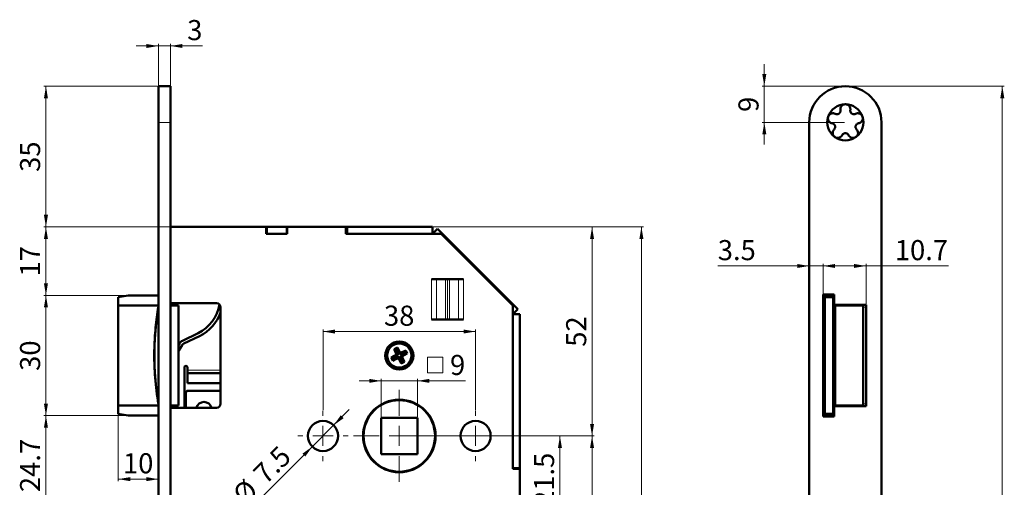
# Model space of a CAD drawing. Units: millimetres. Extents: x 271 to 516, y 96 to 480.
# Drawn here: x 271 to 516, y 364 to 480 of the extents above; entities that cross this region are included whole.
import ezdxf

# ---------------------------------------------------------------- set-up
doc = ezdxf.new("R2010")
doc.units = ezdxf.units.MM
doc.header["$PDSIZE"] = -1
doc.styles.add('SLDTEXTSTYLE1', font='TXT', dxfattribs={"width": 0.605})
doc.dimstyles.new('SLDDIMSTYLE0', dxfattribs={"dimtxt": 5, "dimasz": 3, "dimexe": 0, "dimexo": 0.0625, "dimgap": 1.25, "dimtad": 1, "dimrnd": 1e-09, "dimzin": 12, "dimdsep": 46, "dimtxsty": 'SLDTEXTSTYLE1', "dimsah": 1, "dimcen": 0.09, "dimadec": 0, "dimazin": 3, "dimtfac": 1, "dimtofl": 0, "dimtmove": 0, "dimatfit": 3, "dimfxl": 1, "dimfrac": 2, "dimtolj": 1, "dimtzin": 12, "dimarcsym": 0})
doc.dimstyles.new('SLDDIMSTYLE1', dxfattribs={"dimtxt": 5, "dimasz": 3, "dimexe": 0, "dimexo": 0.0625, "dimgap": 1.25, "dimtad": 1, "dimdec": 1, "dimrnd": 1e-09, "dimzin": 12, "dimdsep": 46, "dimtxsty": 'SLDTEXTSTYLE1', "dimsah": 1, "dimcen": 0.09, "dimadec": 0, "dimazin": 3, "dimtfac": 1, "dimtofl": 0, "dimtmove": 0, "dimatfit": 3, "dimfxl": 1, "dimfrac": 2, "dimtolj": 1, "dimtzin": 12, "dimarcsym": 0})
doc.dimstyles.new('SLDDIMSTYLE2', dxfattribs={"dimtxt": 5, "dimasz": 3, "dimexe": 0, "dimexo": 0.0625, "dimgap": 1.25, "dimtad": 1, "dimrnd": 1e-09, "dimzin": 12, "dimdsep": 46, "dimtxsty": 'SLDTEXTSTYLE1', "dimsah": 1, "dimcen": 0.09, "dimadec": 0, "dimazin": 3, "dimtfac": 1, "dimtmove": 0, "dimatfit": 0, "dimfxl": 1, "dimfrac": 2, "dimtolj": 1, "dimtzin": 12, "dimarcsym": 0})
doc.dimstyles.new('SLDDIMSTYLE3', dxfattribs={"dimtxt": 5, "dimasz": 3, "dimexe": 0, "dimexo": 0.0625, "dimgap": 1.25, "dimtad": 1, "dimdec": 1, "dimrnd": 1e-09, "dimzin": 12, "dimdsep": 46, "dimtxsty": 'SLDTEXTSTYLE1', "dimsah": 1, "dimcen": 0, "dimadec": 0, "dimazin": 3, "dimtfac": 1, "dimtmove": 0, "dimatfit": 3, "dimfxl": 1, "dimfrac": 2, "dimtolj": 1, "dimtzin": 12, "dimarcsym": 0})
doc.dimstyles.new('SLDDIMSTYLE4', dxfattribs={"dimtxt": 5, "dimasz": 3, "dimexe": 0, "dimexo": 0.0625, "dimgap": 1.25, "dimtad": 1, "dimdec": 1, "dimrnd": 1e-09, "dimzin": 12, "dimdsep": 46, "dimtxsty": 'SLDTEXTSTYLE1', "dimsah": 1, "dimcen": 0.09, "dimadec": 0, "dimazin": 3, "dimtfac": 1, "dimtmove": 0, "dimatfit": 0, "dimfxl": 1, "dimfrac": 2, "dimtolj": 1, "dimtzin": 12, "dimarcsym": 0})

# ---------------------------------------------------------------- blocks, each defined once
blk = doc.blocks.new('_D_3')
at = {"color": 7, "linetype": 'Continuous', "lineweight": 0}
for p, q in [((297.58, 381.71), (276.78, 381.71)), ((277.28, 357.01), (277.28, 381.71)), ((295.43, 357.01), (276.78, 357.01))]:
    blk.add_line(p, q, dxfattribs=at)
at = {"color": 7, "linetype": 'Continuous', "lineweight": 18}
for points in [[(277.28, 381.71), (276.78, 378.71), (277.78, 378.71)], [(277.28, 357.01), (277.78, 360.01), (276.78, 360.01)]]:
    blk.add_solid(points, dxfattribs=at)
at = {"color": 7, "linetype": 'Continuous', "lineweight": 18, "insert": (270.83, 362.68), "char_height": 5, "attachment_point": 1, "rotation": 90, "style": 'SLDTEXTSTYLE1'}
blk.add_mtext('24.7', dxfattribs=at)
blk = doc.blocks.new('_D_4')
at = {"color": 7, "linetype": 'Continuous', "lineweight": 0}
for p, q in [((297.58, 411.61), (276.78, 411.61)), ((277.28, 381.71), (277.28, 411.61)), ((297.58, 381.71), (276.78, 381.71))]:
    blk.add_line(p, q, dxfattribs=at)
at = {"color": 7, "linetype": 'Continuous', "lineweight": 18}
for points in [[(277.28, 411.61), (276.78, 408.61), (277.78, 408.61)], [(277.28, 381.71), (277.78, 384.71), (276.78, 384.71)]]:
    blk.add_solid(points, dxfattribs=at)
at = {"color": 7, "linetype": 'Continuous', "lineweight": 18, "insert": (270.83, 392.84), "char_height": 5, "attachment_point": 1, "rotation": 90, "style": 'SLDTEXTSTYLE1'}
blk.add_mtext('30', dxfattribs=at)
blk = doc.blocks.new('_D_5')
at = {"color": 7, "linetype": 'Continuous', "lineweight": 0}
for p, q in [((308.08, 428.66), (276.78, 428.66)), ((277.28, 428.66), (277.28, 411.61)), ((297.58, 411.61), (276.78, 411.61))]:
    blk.add_line(p, q, dxfattribs=at)
at = {"color": 7, "linetype": 'Continuous', "lineweight": 18}
for points in [[(277.28, 428.66), (276.78, 425.66), (277.78, 425.66)], [(277.28, 411.61), (277.78, 414.61), (276.78, 414.61)]]:
    blk.add_solid(points, dxfattribs=at)
at = {"color": 7, "linetype": 'Continuous', "lineweight": 18, "insert": (270.83, 416.32), "char_height": 5, "attachment_point": 1, "rotation": 90, "style": 'SLDTEXTSTYLE1'}
blk.add_mtext('17', dxfattribs=at)
blk = doc.blocks.new('_D_6')
at = {"color": 7, "linetype": 'Continuous', "lineweight": 0}
for p, q in [((305.08, 463.66), (276.78, 463.66)), ((277.28, 463.66), (277.28, 428.66)), ((308.08, 428.66), (276.78, 428.66))]:
    blk.add_line(p, q, dxfattribs=at)
at = {"color": 7, "linetype": 'Continuous', "lineweight": 18}
for points in [[(277.28, 463.66), (276.78, 460.66), (277.78, 460.66)], [(277.28, 428.66), (277.78, 431.66), (276.78, 431.66)]]:
    blk.add_solid(points, dxfattribs=at)
at = {"color": 7, "linetype": 'Continuous', "lineweight": 18, "insert": (270.83, 442.34), "char_height": 5, "attachment_point": 1, "rotation": 90, "style": 'SLDTEXTSTYLE1'}
blk.add_mtext('35', dxfattribs=at)
blk = doc.blocks.new('_D_7')
at = {"color": 7, "linetype": 'Continuous', "lineweight": 0}
for p, q in [((305.28, 473.66), (299.78, 473.66)), ((305.28, 459.36), (305.28, 474.16)), ((305.28, 473.66), (308.28, 473.66)), ((308.28, 457.91), (308.28, 474.16)), ((308.28, 473.66), (316.28, 473.66))]:
    blk.add_line(p, q, dxfattribs=at)
at = {"color": 7, "linetype": 'Continuous', "lineweight": 18}
for points in [[(305.28, 473.66), (302.28, 474.16), (302.28, 473.16)], [(308.28, 473.66), (311.28, 473.16), (311.28, 474.16)]]:
    blk.add_solid(points, dxfattribs=at)
at = {"color": 7, "linetype": 'Continuous', "lineweight": 18, "insert": (312.46, 480.11), "char_height": 5, "attachment_point": 1, "style": 'SLDTEXTSTYLE1'}
blk.add_mtext('3', dxfattribs=at)
blk = doc.blocks.new('_D_8')
at = {"color": 7, "linetype": 'Continuous', "lineweight": 0}
for p, q in [((373.74, 428.66), (413.78, 428.66)), ((413.28, 428.66), (413.28, 376.66)), ((365.48, 376.66), (413.78, 376.66))]:
    blk.add_line(p, q, dxfattribs=at)
at = {"color": 7, "linetype": 'Continuous', "lineweight": 18}
for points in [[(413.28, 428.66), (412.78, 425.66), (413.78, 425.66)], [(413.28, 376.66), (413.78, 379.66), (412.78, 379.66)]]:
    blk.add_solid(points, dxfattribs=at)
at = {"color": 7, "linetype": 'Continuous', "lineweight": 18, "insert": (406.83, 398.84), "char_height": 5, "attachment_point": 1, "rotation": 90, "style": 'SLDTEXTSTYLE1'}
blk.add_mtext('52', dxfattribs=at)
blk = doc.blocks.new('_D_9')
at = {"color": 7, "linetype": 'Continuous', "lineweight": 0}
for p, q in [((365.48, 376.66), (413.78, 376.66)), ((413.28, 298.66), (413.28, 376.66)), ((365.48, 298.66), (413.78, 298.66))]:
    blk.add_line(p, q, dxfattribs=at)
at = {"color": 7, "linetype": 'Continuous', "lineweight": 18}
for points in [[(413.28, 376.66), (412.78, 373.66), (413.78, 373.66)], [(413.28, 298.66), (413.78, 301.66), (412.78, 301.66)]]:
    blk.add_solid(points, dxfattribs=at)
at = {"color": 7, "linetype": 'Continuous', "lineweight": 18, "insert": (406.83, 333.84), "char_height": 5, "attachment_point": 1, "rotation": 90, "style": 'SLDTEXTSTYLE1'}
blk.add_mtext('78', dxfattribs=at)
blk = doc.blocks.new('_D_10')
at = {"color": 7, "linetype": 'Continuous', "lineweight": 0}
for p, q in [((365.48, 376.66), (405.78, 376.66)), ((405.28, 355.16), (405.28, 376.66)), ((371.73, 355.16), (405.78, 355.16))]:
    blk.add_line(p, q, dxfattribs=at)
at = {"color": 7, "linetype": 'Continuous', "lineweight": 18}
for points in [[(405.28, 376.66), (404.78, 373.66), (405.78, 373.66)], [(405.28, 355.16), (405.78, 358.16), (404.78, 358.16)]]:
    blk.add_solid(points, dxfattribs=at)
at = {"color": 7, "linetype": 'Continuous', "lineweight": 18, "insert": (398.83, 359.23), "char_height": 5, "attachment_point": 1, "rotation": 90, "style": 'SLDTEXTSTYLE1'}
blk.add_mtext('21.5', dxfattribs=at)
blk = doc.blocks.new('_D_14')
at = {"color": 7, "linetype": 'Continuous', "lineweight": 0}
for p, q in [((348.93, 379.31), (352.82, 383.2)), ((343.62, 374.01), (348.93, 379.31)), ((343.62, 374.01), (327.84, 358.23))]:
    blk.add_line(p, q, dxfattribs=at)
at = {"color": 7, "linetype": 'Continuous', "lineweight": 18}
for points in [[(348.93, 379.31), (351.4, 381.08), (350.69, 381.79)], [(343.62, 374.01), (341.15, 372.24), (341.86, 371.53)]]:
    blk.add_solid(points, dxfattribs=at)
at = {"color": 7, "linetype": 'Continuous', "lineweight": 18, "char_height": 5, "attachment_point": 1, "rotation": 45, "style": 'SLDTEXTSTYLE1'}
for s, insert in [('7.5', (328.49, 367.88)), ('%%c', (323.35, 362.72))]:
    blk.add_mtext(s, dxfattribs=dict(at, insert=insert))
blk = doc.blocks.new('_D_15')
at = {"color": 7, "linetype": 'Continuous', "lineweight": 0}
for p, q in [((346.28, 383.11), (346.28, 403.13)), ((346.28, 402.63), (384.28, 402.63)), ((384.28, 383.11), (384.28, 403.13))]:
    blk.add_line(p, q, dxfattribs=at)
at = {"color": 7, "linetype": 'Continuous', "lineweight": 18}
for points in [[(346.28, 402.63), (349.28, 402.13), (349.28, 403.13)], [(384.28, 402.63), (381.28, 403.13), (381.28, 402.13)]]:
    blk.add_solid(points, dxfattribs=at)
at = {"color": 7, "linetype": 'Continuous', "lineweight": 18, "insert": (361.46, 409.07), "char_height": 5, "attachment_point": 1, "style": 'SLDTEXTSTYLE1'}
blk.add_mtext('38', dxfattribs=at)
blk = doc.blocks.new('SW_SYMBOL_MOD_BOX')
at = {"color": 0, "linetype": 'Continuous', "lineweight": 18}
for p, q in [((200, 200), (200, 800)), ((200, 800), (800, 800)), ((800, 800), (800, 200)), ((200, 200), (800, 200))]:
    blk.add_line(p, q, dxfattribs=at)
blk = doc.blocks.new('_D_18')
at = {"color": 7, "linetype": 'Continuous', "lineweight": 0}
for p, q in [((360.78, 390.36), (355.28, 390.36)), ((360.78, 381.36), (360.78, 390.86)), ((360.78, 390.36), (369.78, 390.36)), ((369.78, 381.36), (369.78, 390.86)), ((369.78, 390.36), (381.73, 390.36))]:
    blk.add_line(p, q, dxfattribs=at)
at = {"color": 7, "linetype": 'Continuous', "lineweight": 18}
for points in [[(360.78, 390.36), (357.78, 390.86), (357.78, 389.86)], [(369.78, 390.36), (372.78, 389.86), (372.78, 390.86)]]:
    blk.add_solid(points, dxfattribs=at)
at = {"color": 7, "linetype": 'Continuous', "lineweight": 18, "xscale": 0.0064453387, "yscale": 0.0064453387, "zscale": 0.0064453387}
blk.add_blockref('SW_SYMBOL_MOD_BOX', (371, 391.09), dxfattribs=at)
at = {"color": 7, "linetype": 'Continuous', "lineweight": 18, "insert": (377.91, 396.82), "char_height": 5, "attachment_point": 1, "style": 'SLDTEXTSTYLE1'}
blk.add_mtext('9', dxfattribs=at)
blk = doc.blocks.new('_D_21')
at = {"color": 7, "linetype": 'Continuous', "lineweight": 0}
for p, q in [((373.74, 428.66), (426.07, 428.66)), ((425.57, 428.66), (425.57, 268.66)), ((373.74, 268.66), (426.07, 268.66))]:
    blk.add_line(p, q, dxfattribs=at)
at = {"color": 7, "linetype": 'Continuous', "lineweight": 18}
for points in [[(425.57, 428.66), (425.07, 425.66), (426.07, 425.66)], [(425.57, 268.66), (426.07, 271.66), (425.07, 271.66)]]:
    blk.add_solid(points, dxfattribs=at)
at = {"color": 7, "linetype": 'Continuous', "lineweight": 18, "insert": (419.12, 342.93), "char_height": 5, "attachment_point": 1, "rotation": 90, "style": 'SLDTEXTSTYLE1'}
blk.add_mtext('160', dxfattribs=at)
blk = doc.blocks.new('_D_22')
at = {"color": 7, "linetype": 'Continuous', "lineweight": 0}
for p, q in [((295.28, 384.01), (295.28, 365.41)), ((295.28, 365.91), (305.28, 365.91))]:
    blk.add_line(p, q, dxfattribs=at)
at = {"color": 7, "linetype": 'Continuous', "lineweight": 18}
for points in [[(295.28, 365.91), (298.28, 365.41), (298.28, 366.41)], [(305.28, 365.91), (302.28, 366.41), (302.28, 365.41)]]:
    blk.add_solid(points, dxfattribs=at)
at = {"color": 7, "linetype": 'Continuous', "lineweight": 18, "insert": (296.46, 372.36), "char_height": 5, "attachment_point": 1, "style": 'SLDTEXTSTYLE1'}
blk.add_mtext('10', dxfattribs=at)
blk = doc.blocks.new('SW_CENTERMARKSYMBOL_2')
at = {"color": 0, "linetype": 'Continuous', "lineweight": 18}
for p, q in [((0, 5), (0, 11.43)), ((0, 0), (0, 2.5)), ((-5, 0), (-11.4, 0)), ((0, 0), (-2.5, 0)), ((0, 0), (0, -2.5)), ((0, 0), (2.5, 0)), ((5, 0), (11.4, 0)), ((0, -5), (0, -11.4))]:
    blk.add_line(p, q, dxfattribs=at)
blk = doc.blocks.new('SW_CENTERMARKSYMBOL_3')
at = {"color": 0, "linetype": 'Continuous', "lineweight": 18}
for p, q in [((0, 5), (0, 6.25)), ((0, 0), (0, 2.5)), ((-5, 0), (-6.25, 0)), ((0, 0), (-2.5, 0)), ((0, 0), (0, -2.5)), ((0, 0), (2.5, 0)), ((5, 0), (6.25, 0)), ((0, -5), (0, -6.25))]:
    blk.add_line(p, q, dxfattribs=at)
blk = doc.blocks.new('SW_CENTERMARKSYMBOL_4')
at = {"color": 0, "linetype": 'Continuous', "lineweight": 18}
for p, q in [((0, 5), (0, 6.25)), ((0, 0), (0, 2.5)), ((-5, 0), (-6.25, 0)), ((0, 0), (-2.5, 0)), ((0, 0), (0, -2.5)), ((0, 0), (2.5, 0)), ((5, 0), (6.25, 0)), ((0, -5), (0, -6.25))]:
    blk.add_line(p, q, dxfattribs=at)
blk = doc.blocks.new('_D_24')
at = {"color": 7, "linetype": 'Continuous', "lineweight": 0}
for p, q in [((456.18, 463.66), (456.18, 469.16)), ((476.16, 463.66), (455.68, 463.66)), ((456.18, 463.66), (456.18, 454.66)), ((476.16, 454.66), (455.68, 454.66)), ((456.18, 454.66), (456.18, 449.16))]:
    blk.add_line(p, q, dxfattribs=at)
at = {"color": 7, "linetype": 'Continuous', "lineweight": 18}
for points in [[(456.18, 463.66), (456.68, 466.66), (455.68, 466.66)], [(456.18, 454.66), (455.68, 451.66), (456.68, 451.66)]]:
    blk.add_solid(points, dxfattribs=at)
at = {"color": 7, "linetype": 'Continuous', "lineweight": 18, "insert": (449.74, 457.25), "char_height": 5, "attachment_point": 1, "rotation": 90, "style": 'SLDTEXTSTYLE1'}
blk.add_mtext('9', dxfattribs=at)
blk = doc.blocks.new('_D_26')
at = {"color": 7, "linetype": 'Continuous', "lineweight": 0}
for p, q in [((476.56, 463.66), (515.95, 463.66)), ((515.45, 463.66), (515.45, 233.66)), ((476.56, 233.66), (515.95, 233.66))]:
    blk.add_line(p, q, dxfattribs=at)
at = {"color": 7, "linetype": 'Continuous', "lineweight": 18}
for points in [[(515.45, 463.66), (514.95, 460.66), (515.95, 460.66)], [(515.45, 233.66), (515.95, 236.66), (514.95, 236.66)]]:
    blk.add_solid(points, dxfattribs=at)
at = {"color": 7, "linetype": 'Continuous', "lineweight": 18, "insert": (509, 342.93), "char_height": 5, "attachment_point": 1, "rotation": 90, "style": 'SLDTEXTSTYLE1'}
blk.add_mtext('230', dxfattribs=at)
blk = doc.blocks.new('_D_28')
at = {"color": 7, "linetype": 'Continuous', "lineweight": 0}
for p, q in [((470.81, 411.81), (470.81, 419.44)), ((467.36, 418.94), (444.59, 418.94)), ((467.36, 418.94), (470.81, 418.94)), ((470.81, 418.94), (476.31, 418.94))]:
    blk.add_line(p, q, dxfattribs=at)
at = {"color": 7, "linetype": 'Continuous', "lineweight": 18}
for points in [[(467.36, 418.94), (464.36, 419.44), (464.36, 418.44)], [(470.81, 418.94), (473.81, 418.44), (473.81, 419.44)]]:
    blk.add_solid(points, dxfattribs=at)
at = {"color": 7, "linetype": 'Continuous', "lineweight": 18, "insert": (444.59, 425.38), "char_height": 5, "attachment_point": 1, "style": 'SLDTEXTSTYLE1'}
blk.add_mtext('3.5', dxfattribs=at)
blk = doc.blocks.new('_D_31')
at = {"color": 7, "linetype": 'Continuous', "lineweight": 0}
for p, q in [((470.81, 411.81), (470.81, 419.44)), ((481.51, 409.46), (481.51, 419.44)), ((470.81, 418.94), (481.51, 418.94)), ((481.51, 418.94), (502.05, 418.94))]:
    blk.add_line(p, q, dxfattribs=at)
at = {"color": 7, "linetype": 'Continuous', "lineweight": 18}
for points in [[(470.81, 418.94), (473.81, 418.44), (473.81, 419.44)], [(481.51, 418.94), (478.51, 419.44), (478.51, 418.44)]]:
    blk.add_solid(points, dxfattribs=at)
at = {"color": 7, "linetype": 'Continuous', "lineweight": 18, "insert": (488.68, 425.38), "char_height": 5, "attachment_point": 1, "style": 'SLDTEXTSTYLE1'}
blk.add_mtext('10.7', dxfattribs=at)

msp = doc.modelspace()

# ---------------------------------------------------------------- linework, layer by layer
at = {"color": 7, "linetype": 'Continuous', "lineweight": 50}
for p, q in [((308.275, 463.661), (305.275, 463.661)), ((305.275, 454.661), (305.275, 463.661)), ((308.275, 454.661), (308.275, 463.661)), ((305.275, 242.661), (305.275, 454.661)), ((308.275, 242.661), (308.275, 454.661)), ((467.364, 454.661), (467.364, 242.661)), ((485.364, 242.661), (485.364, 454.661)), ((332.115, 428.661), (308.275, 428.661)), ((332.115, 428.661), (332.115, 426.911)), ((332.275, 428.661), (332.115, 428.661)), ((332.115, 426.911), (337.365, 426.911)), ((332.275, 426.911), (332.275, 428.661)), ((337.275, 428.661), (332.275, 428.661)), ((337.275, 426.911), (332.275, 426.911)), ((337.275, 426.911), (337.275, 428.661)), ((337.365, 428.661), (337.275, 428.661)), ((337.365, 426.911), (337.365, 428.661)), ((351.965, 428.661), (337.365, 428.661)), ((351.965, 428.661), (351.965, 426.911)), ((352.275, 428.661), (351.965, 428.661)), ((351.965, 426.911), (375.725, 426.911)), ((352.275, 426.911), (352.275, 428.661)), ((373.54, 428.661), (352.275, 428.661)), ((373.54, 426.911), (352.275, 426.911)), ((373.54, 426.911), (373.54, 428.661)), ((373.564, 426.911), (374.795, 428.141)), ((394.756, 408.181), (374.795, 428.141)), ((375.725, 426.911), (393.525, 409.111)), ((381.275, 415.661), (373.275, 415.661)), ((297.775, 411.611), (295.275, 411.17)), ((295.275, 411.17), (295.275, 409.111)), ((305.275, 411.611), (297.775, 411.611)), ((319.775, 409.661), (308.275, 409.661)), ((473.614, 411.811), (470.814, 411.811)), ((470.814, 411.811), (470.814, 411.611)), ((470.814, 411.611), (471.255, 411.17)), ((470.814, 411.611), (473.314, 411.611)), ((470.814, 381.711), (470.814, 411.611)), ((473.314, 411.17), (471.255, 411.17)), ((471.255, 411.17), (471.255, 382.152)), ((473.314, 411.811), (473.314, 411.611)), ((473.314, 411.611), (473.314, 411.17)), ((473.314, 411.17), (473.314, 382.152)), ((473.614, 409.261), (473.614, 411.811)), ((295.275, 384.211), (295.275, 409.111)), ((305.275, 409.111), (295.275, 409.111)), ((310.275, 409.111), (308.275, 409.111)), ((310.275, 384.211), (310.275, 409.111)), ((320.775, 384.661), (320.775, 408.661)), ((393.525, 409.111), (393.525, 368.511)), ((393.525, 406.95), (394.756, 408.181)), ((473.314, 384.211), (473.314, 409.111)), ((473.794, 409.111), (473.314, 409.111)), ((481.514, 409.261), (473.614, 409.261)), ((473.794, 384.211), (473.794, 409.111)), ((480.814, 409.111), (473.794, 409.111)), ((478.314, 409.261), (478.314, 409.111)), ((479.814, 409.111), (479.814, 409.261)), ((481.514, 384.061), (481.514, 409.261)), ((381.275, 405.661), (373.275, 405.661)), ((393.525, 368.661), (393.525, 406.926)), ((393.525, 406.926), (395.275, 406.926)), ((395.275, 368.661), (395.275, 406.926)), ((315.177, 402.232), (311.287, 400.338)), ((315.527, 401.513), (311.637, 399.619)), ((310.552, 399.678), (310.275, 399.239)), ((310.275, 397.961), (310.376, 397.898)), ((311.229, 399.252), (310.376, 397.898)), ((364.803, 398.656), (363.994, 398.261)), ((363.994, 398.261), (364.36, 397.512)), ((364.443, 398.107), (363.994, 398.261)), ((364.671, 397.64), (364.36, 397.512)), ((364.36, 397.512), (364.566, 396.905)), ((364.649, 398.207), (364.443, 398.107)), ((364.443, 398.107), (364.671, 397.64)), ((364.649, 398.207), (364.803, 398.656)), ((364.876, 397.74), (364.649, 398.207)), ((364.671, 397.64), (364.968, 396.767)), ((365.169, 397.906), (364.803, 398.656)), ((364.876, 397.74), (365.169, 397.906)), ((365.381, 396.968), (364.876, 397.74)), ((365.52, 397.37), (365.169, 397.906)), ((365.381, 396.968), (365.52, 397.37)), ((366.254, 397.265), (365.381, 396.968)), ((366.126, 397.576), (365.52, 397.37)), ((366.876, 397.942), (366.126, 397.576)), ((366.254, 397.265), (366.126, 397.576)), ((366.721, 397.493), (366.254, 397.265)), ((366.355, 397.06), (366.821, 397.288)), ((366.721, 397.493), (366.876, 397.942)), ((366.821, 397.288), (366.721, 397.493)), ((366.821, 397.288), (367.27, 397.133)), ((367.27, 397.133), (366.876, 397.942)), ((364.03, 396.554), (363.28, 396.189)), ((363.28, 396.189), (363.675, 395.38)), ((363.729, 396.034), (363.28, 396.189)), ((363.829, 395.829), (363.675, 395.38)), ((363.675, 395.38), (364.424, 395.745)), ((364.196, 396.262), (363.729, 396.034)), ((363.729, 396.034), (363.829, 395.829)), ((363.829, 395.829), (364.296, 396.057)), ((364.566, 396.905), (364.03, 396.554)), ((364.196, 396.262), (364.03, 396.554)), ((364.968, 396.767), (364.196, 396.262)), ((364.296, 396.057), (365.169, 396.354)), ((364.296, 396.057), (364.424, 395.745)), ((364.424, 395.745), (365.031, 395.952)), ((364.968, 396.767), (364.566, 396.905)), ((365.169, 396.354), (365.031, 395.952)), ((365.031, 395.952), (365.382, 395.416)), ((365.169, 396.354), (365.674, 395.582)), ((365.674, 395.582), (365.382, 395.416)), ((365.382, 395.416), (365.747, 394.666)), ((365.582, 396.555), (366.355, 397.06)), ((365.582, 396.555), (365.984, 396.417)), ((365.88, 395.682), (365.582, 396.555)), ((365.674, 395.582), (365.902, 395.115)), ((365.902, 395.115), (365.747, 394.666)), ((365.747, 394.666), (366.556, 395.06)), ((365.88, 395.682), (366.191, 395.81)), ((366.107, 395.215), (365.88, 395.682)), ((365.902, 395.115), (366.107, 395.215)), ((365.984, 396.417), (366.521, 396.768)), ((366.191, 395.81), (365.984, 396.417)), ((366.107, 395.215), (366.556, 395.06)), ((366.556, 395.06), (366.191, 395.81)), ((366.355, 397.06), (366.521, 396.768)), ((366.521, 396.768), (367.27, 397.133)), ((311.775, 393.721), (311.775, 383.661)), ((312.495, 392.998), (312.495, 393.721)), ((312.495, 392.998), (312.495, 392.261)), ((312.495, 389.761), (312.495, 392.261)), ((320.775, 392.261), (312.495, 392.261)), ((320.775, 389.761), (312.495, 389.761)), ((320.775, 387.911), (312.625, 387.911)), ((312.125, 387.411), (312.125, 383.661)), ((305.275, 384.211), (295.275, 384.211)), ((295.275, 384.211), (295.275, 382.152)), ((310.275, 384.211), (308.275, 384.211)), ((308.275, 383.661), (319.775, 383.661)), ((473.794, 384.211), (473.314, 384.211)), ((473.614, 381.511), (473.614, 384.061)), ((473.614, 384.061), (481.514, 384.061)), ((480.814, 384.211), (473.794, 384.211)), ((473.814, 384.211), (473.814, 384.061)), ((477.214, 384.061), (477.214, 384.211)), ((479.614, 384.211), (479.614, 384.061)), ((479.714, 384.061), (479.714, 384.211)), ((479.814, 384.061), (479.814, 384.211)), ((295.275, 382.152), (297.775, 381.711)), ((297.775, 381.711), (305.275, 381.711)), ((360.775, 381.161), (369.775, 381.161)), ((360.775, 372.161), (360.775, 381.161)), ((369.775, 381.161), (369.775, 372.161)), ((470.814, 381.711), (471.255, 382.152)), ((470.814, 381.711), (470.814, 381.511)), ((473.314, 381.711), (470.814, 381.711)), ((470.814, 381.511), (473.614, 381.511)), ((471.255, 382.152), (473.314, 382.152)), ((473.314, 382.152), (473.314, 381.711)), ((369.775, 372.161), (360.775, 372.161)), ((393.525, 368.661), (395.275, 368.661)), ((393.525, 368.511), (395.275, 368.511)), ((395.275, 368.511), (395.275, 368.661)), ((395.275, 328.811), (395.275, 368.511))]:
    msp.add_line(p, q, dxfattribs=at)
at = {"color": 8, "linetype": 'Continuous', "lineweight": 18}
for p, q in [((308.275, 454.661), (305.275, 454.661)), ((373.275, 415.661), (373.275, 405.661)), ((374.513, 405.661), (374.513, 415.661)), ((376.81, 415.661), (376.81, 405.661)), ((377.269, 405.661), (377.269, 415.661)), ((377.281, 415.661), (377.281, 405.661)), ((377.741, 405.661), (377.741, 415.661)), ((380.038, 415.661), (380.038, 405.661)), ((381.275, 405.661), (381.275, 415.661)), ((472.611, 411.611), (472.611, 411.811)), ((480.814, 408.661), (481.514, 408.661)), ((320.775, 392.998), (312.495, 392.998)), ((480.814, 384.661), (481.514, 384.661)), ((473.314, 381.911), (473.614, 381.911))]:
    msp.add_line(p, q, dxfattribs=at)
at = {"color": 7, "linetype": 'Continuous', "lineweight": 50}
for centre, radius in [((365.275, 396.661), 3.5), ((365.275, 396.661), 3), ((365.275, 376.661), 9.025), ((365.275, 376.661), 8.9), ((346.275, 376.661), 3.75), ((384.275, 376.661), 3.75)]:
    msp.add_circle(centre, radius, dxfattribs=at)
for centre, radius, start, end in [((476.364, 454.661), 9, 0, 180), ((476.364, 454.661), 4.5, 90, 162), ((476.364, 454.661), 4.5, 18, 90), ((476.364, 454.661), 4.5, 162, 234), ((476.364, 454.661), 4.5, 306, 18), ((476.364, 454.661), 4.5, 234, 306), ((319.775, 408.661), 1, 0, 90), ((310.974, 410.863), 9.6, 295.96427, 351.1687), ((310.974, 410.863), 10.4, 295.96427, 340.46201), ((312.075, 398.72), 1.8, 115.96427, 147.81672), ((312.075, 398.72), 1, 115.96427, 147.81672), ((312.135, 393.721), 0.36, 0, 180), ((312.625, 387.411), 0.5, 90, 180), ((316.625, 383.111), 2, 15.96201, 164.03799), ((319.775, 384.661), 1, 270, 0)]:
    msp.add_arc(centre, radius, start, end, dxfattribs=at)
for points, knots in [([(475.13, 457.707), (475.125, 457.744), (475.115, 457.819), (475.112, 457.933), (475.12, 458.051), (475.138, 458.166), (475.167, 458.279), (475.206, 458.388), (475.257, 458.497), (475.316, 458.596), (475.379, 458.683), (475.445, 458.76), (475.519, 458.834), (475.597, 458.9), (475.7, 458.973), (475.808, 459.034), (475.925, 459.083), (476.047, 459.123), (476.176, 459.15), (476.294, 459.16), (476.345, 459.161), (476.364, 459.161)], [0, 0, 0, 0, 0.0613395, 0.1229507, 0.1854607, 0.2483072, 0.305872, 0.3637583, 0.4227582, 0.4821976, 0.5279384, 0.5739399, 0.6208422, 0.6680973, 0.7063839, 0.78369, 0.8228322, 0.8612056, 0.9389483, 0.9784573, 1, 1, 1, 1]), ([(476.364, 459.161), (476.426, 459.158), (476.525, 459.154), (476.733, 459.112), (476.915, 459.041), (477.073, 458.943), (477.163, 458.874), (477.238, 458.806), (477.326, 458.713), (477.399, 458.616), (477.467, 458.502), (477.517, 458.399), (477.56, 458.281), (477.591, 458.161), (477.607, 458.052), (477.614, 457.956), (477.614, 457.872), (477.609, 457.789), (477.601, 457.735), (477.597, 457.707)], [0, 0, 0, 0, 0.0727317, 0.1171464, 0.2519521, 0.3062222, 0.3520508, 0.3982438, 0.4402437, 0.5249568, 0.5676866, 0.6295906, 0.6919678, 0.7556882, 0.8198137, 0.8645746, 0.9095672, 0.9546722, 1, 1, 1, 1]), ([(472.084, 456.052), (472.101, 456.098), (472.135, 456.191), (472.209, 456.328), (472.303, 456.459), (472.418, 456.583), (472.55, 456.69), (472.7, 456.781), (472.864, 456.851), (473.065, 456.904), (473.292, 456.923), (473.512, 456.898), (473.698, 456.846), (473.798, 456.799), (473.848, 456.775)], [0, 0, 0, 0, 0.0578287, 0.1169034, 0.183668, 0.2521037, 0.324405, 0.398288, 0.4821074, 0.5676174, 0.6917309, 0.8194238, 0.9092533, 1, 1, 1, 1]), ([(475.13, 457.707), (475.136, 457.654), (475.149, 457.547), (475.131, 457.397), (475.093, 457.263), (475.047, 457.157), (474.988, 457.06), (474.926, 456.98), (474.857, 456.909), (474.785, 456.85), (474.707, 456.797), (474.619, 456.752), (474.524, 456.715), (474.409, 456.686), (474.282, 456.673), (474.137, 456.68), (473.989, 456.711), (473.895, 456.754), (473.848, 456.775)], [0, 0, 0, 0, 0.09491173, 0.19181922, 0.25452433, 0.31838975, 0.36685196, 0.41650066, 0.45587527, 0.49634815, 0.53574856, 0.5763282, 0.62443945, 0.67393596, 0.74419804, 0.81637902, 0.90724031, 1, 1, 1, 1]), ([(478.88, 456.775), (478.779, 456.735), (478.611, 456.668), (478.341, 456.676), (478.13, 456.736), (477.954, 456.835), (477.802, 456.969), (477.669, 457.16), (477.577, 457.419), (477.59, 457.603), (477.597, 457.707)], [0, 0, 0, 0, 0.1918489, 0.3184867, 0.4165734, 0.4963741, 0.5762994, 0.6738647, 0.8162794, 1, 1, 1, 1]), ([(478.88, 456.775), (478.948, 456.806), (479.087, 456.869), (479.314, 456.914), (479.551, 456.919), (479.773, 456.881), (479.98, 456.806), (480.154, 456.708), (480.307, 456.586), (480.436, 456.448), (480.545, 456.286), (480.61, 456.15), (480.638, 456.069), (480.644, 456.052)], [0, 0, 0, 0, 0.1229571, 0.2483045, 0.3637513, 0.4821579, 0.5738953, 0.6680258, 0.7443714, 0.8227965, 0.8992261, 0.9784375, 1, 1, 1, 1]), ([(473.085, 454.429), (472.937, 454.468), (472.649, 454.542), (472.299, 454.841), (472.085, 455.213), (472.005, 455.606), (472.034, 455.89), (472.079, 456.034), (472.084, 456.052)], [0, 0, 0, 0, 0.2478862, 0.4818649, 0.6678037, 0.8225946, 0.9780897, 1, 1, 1, 1]), ([(473.575, 452.921), (473.645, 453.005), (473.761, 453.144), (473.836, 453.403), (473.844, 453.622), (473.805, 453.82), (473.724, 454.006), (473.584, 454.192), (473.366, 454.359), (473.187, 454.404), (473.085, 454.429)], [0, 0, 0, 0, 0.1918134, 0.3184634, 0.4165556, 0.4963579, 0.5762851, 0.6738453, 0.8162495, 1, 1, 1, 1]), ([(479.152, 452.921), (479.082, 453.005), (478.967, 453.144), (478.891, 453.403), (478.883, 453.622), (478.923, 453.82), (479.004, 454.006), (479.144, 454.192), (479.362, 454.359), (479.541, 454.404), (479.642, 454.429)], [0, 0, 0, 0, 0.1918134, 0.3184634, 0.4165556, 0.4963579, 0.5762851, 0.6738453, 0.8162495, 1, 1, 1, 1]), ([(480.644, 456.052), (480.668, 455.955), (480.719, 455.746), (480.694, 455.414), (480.579, 455.081), (480.34, 454.748), (480.008, 454.514), (479.75, 454.454), (479.642, 454.429)], [0, 0, 0, 0, 0.1171484, 0.2522984, 0.3985104, 0.5679258, 0.8196236, 1, 1, 1, 1]), ([(473.719, 451.02), (473.642, 451.085), (473.478, 451.223), (473.303, 451.506), (473.2, 451.843), (473.198, 452.254), (473.329, 452.638), (473.503, 452.838), (473.575, 452.921)], [0, 0, 0, 0, 0.1170984, 0.2522467, 0.3984522, 0.5678566, 0.8195357, 1, 1, 1, 1]), ([(475.571, 451.472), (475.489, 451.342), (475.329, 451.091), (474.936, 450.85), (474.516, 450.762), (474.117, 450.807), (473.856, 450.923), (473.734, 451.01), (473.719, 451.02)], [0, 0, 0, 0, 0.2483751, 0.4822451, 0.6681126, 0.822861, 0.9783125, 1, 1, 1, 1]), ([(477.157, 451.472), (477.098, 451.564), (477.002, 451.717), (476.779, 451.868), (476.573, 451.944), (476.372, 451.968), (476.171, 451.948), (475.951, 451.872), (475.724, 451.717), (475.626, 451.56), (475.571, 451.472)], [0, 0, 0, 0, 0.19184984, 0.31848729, 0.41657382, 0.49637447, 0.57629979, 0.67386518, 0.81628017, 1, 1, 1, 1]), ([(479.009, 451.02), (478.924, 450.968), (478.742, 450.854), (478.418, 450.776), (478.066, 450.782), (477.675, 450.906), (477.35, 451.15), (477.214, 451.377), (477.157, 451.472)], [0, 0, 0, 0, 0.1171349, 0.2522845, 0.3984948, 0.5679072, 0.8196, 1, 1, 1, 1]), ([(479.152, 452.921), (479.25, 452.803), (479.439, 452.573), (479.547, 452.125), (479.501, 451.699), (479.335, 451.334), (479.143, 451.121), (479.023, 451.031), (479.009, 451.02)], [0, 0, 0, 0, 0.2484637, 0.482314, 0.6681686, 0.8229093, 0.9783529, 1, 1, 1, 1]), ([(305.275, 408.753), (304.923, 406.117), (304.202, 400.725), (304.202, 392.597), (304.923, 387.206), (305.275, 384.569)], [0, 0, 0, 0, 0.3283865, 0.6715957, 1, 1, 1, 1]), ([(305.275, 384.542), (304.966, 386.742), (304.332, 391.259), (304.207, 397.665), (304.509, 403.566), (305.025, 407.095), (305.275, 408.805)], [0, 0, 0, 0, 0.2732392, 0.561163, 0.7872949, 1, 1, 1, 1]), ([(480.814, 409.111), (480.814, 406.356), (480.814, 400.845), (480.814, 392.477), (480.814, 386.966), (480.814, 384.211)], [0, 0, 0, 0, 0.3333352, 0.6666471, 1, 1, 1, 1]), ([(480.814, 384.211), (480.814, 386.52), (480.814, 391.147), (480.814, 397.665), (480.814, 403.669), (480.814, 407.299), (480.814, 409.111)], [0, 0, 0, 0, 0.2795736, 0.5601026, 0.7804266, 1, 1, 1, 1])]:
    msp.add_open_spline(points, degree=3, knots=knots, dxfattribs=at)
at = {"color": 7, "linetype": 'Continuous', "lineweight": 0}
msp.add_point((476.364, 463.661), dxfattribs=at)

# ---------------------------------------------------------------- block references
for name, p in [('SW_CENTERMARKSYMBOL_2', (365.275, 376.661)), ('SW_CENTERMARKSYMBOL_3', (346.275, 376.661)), ('SW_CENTERMARKSYMBOL_4', (384.275, 376.661))]:
    msp.add_blockref(name, p, dxfattribs=at)

# ---------------------------------------------------------------- dimensions: what is measured, and where the dimension line sits
at = {"color": 7, "linetype": 'Continuous', "lineweight": 18}
for base, p1, p2, dimstyle, picture, middle in [((308.275, 473.661), (305.275, 459.161), (308.275, 457.707), 'SLDDIMSTYLE2', '_D_7', (314.366, 473.661)), ((305.275, 365.911), (295.275, 384.211), (305.275, 459.161), 'SLDDIMSTYLE0', '_D_22', (300.275, 365.911)), ((470.813785855, 418.939338373), (467.363785855, 454.660956124), (470.813785855, 411.610956124), 'SLDDIMSTYLE4', '_D_28', (449.363785855, 418.939338373)), ((481.514, 418.939), (470.814, 411.611), (481.514, 409.261), 'SLDDIMSTYLE1', '_D_31', (495.364, 418.939)), ((384.275, 402.625), (346.275, 382.911), (384.275, 382.911), 'SLDDIMSTYLE0', '_D_15', (365.275, 402.625))]:
    dim = msp.add_linear_dim(base=base, p1=p1, p2=p2, dimstyle=dimstyle, dxfattribs=at)
    dim.commit()
    dim.dimension.update_dxf_attribs({"geometry": picture, "text_midpoint": middle, "dimtype": 160})
for base, p1, p2, dimstyle, picture, middle in [((456.181, 454.661), (476.364, 463.661), (476.364, 454.661), 'SLDDIMSTYLE2', '_D_24', (456.181, 459.161)), ((277.275, 428.661), (305.275, 463.661), (308.275, 428.661), 'SLDDIMSTYLE0', '_D_6', (277.275, 446.161)), ((515.445, 233.661), (476.364, 463.661), (476.364, 233.661), 'SLDDIMSTYLE0', '_D_26', (515.445, 348.661)), ((277.275, 411.611), (308.275, 428.661), (297.775, 411.611), 'SLDDIMSTYLE0', '_D_5', (277.275, 420.136)), ((413.28, 376.661), (373.54, 428.661), (365.275, 376.661), 'SLDDIMSTYLE0', '_D_8', (413.28, 402.661)), ((425.567, 268.661), (373.54, 428.661), (373.54, 268.661), 'SLDDIMSTYLE0', '_D_21', (425.567, 348.661)), ((277.275, 411.611), (297.775, 381.711), (297.775, 411.611), 'SLDDIMSTYLE0', '_D_4', (277.275, 396.661)), ((277.275, 381.711), (295.625, 357.011), (297.775, 381.711), 'SLDDIMSTYLE1', '_D_3', (277.275, 369.361)), ((413.28, 376.661), (365.275, 298.661), (365.275, 376.661), 'SLDDIMSTYLE0', '_D_9', (413.28, 337.661)), ((405.28, 376.661), (371.525, 355.161), (365.275, 376.661), 'SLDDIMSTYLE1', '_D_10', (405.28, 365.911))]:
    dim = msp.add_linear_dim(base=base, p1=p1, p2=p2, angle=90, dimstyle=dimstyle, dxfattribs=at)
    dim.commit()
    dim.dimension.update_dxf_attribs({"geometry": picture, "text_midpoint": middle, "dimtype": 160})
dim = msp.add_linear_dim(base=(369.775, 390.363), p1=(360.775, 381.161), p2=(369.775, 381.161), text='{\\fGDT;o}<>', dimstyle='SLDDIMSTYLE2', dxfattribs=at)
dim.commit()
dim.dimension.update_dxf_attribs({"geometry": '_D_18', "text_midpoint": (376.367, 390.363), "dimtype": 160})
dim = msp.add_diameter_dim_2p(p1=(343.624, 374.009), p2=(348.927, 379.313), dimstyle='SLDDIMSTYLE3', dxfattribs=at)
dim.commit()
dim.dimension.update_dxf_attribs({"geometry": '_D_14', "text_midpoint": (333.499, 363.885), "dimtype": 163})

doc.saveas('drawing.dxf')
